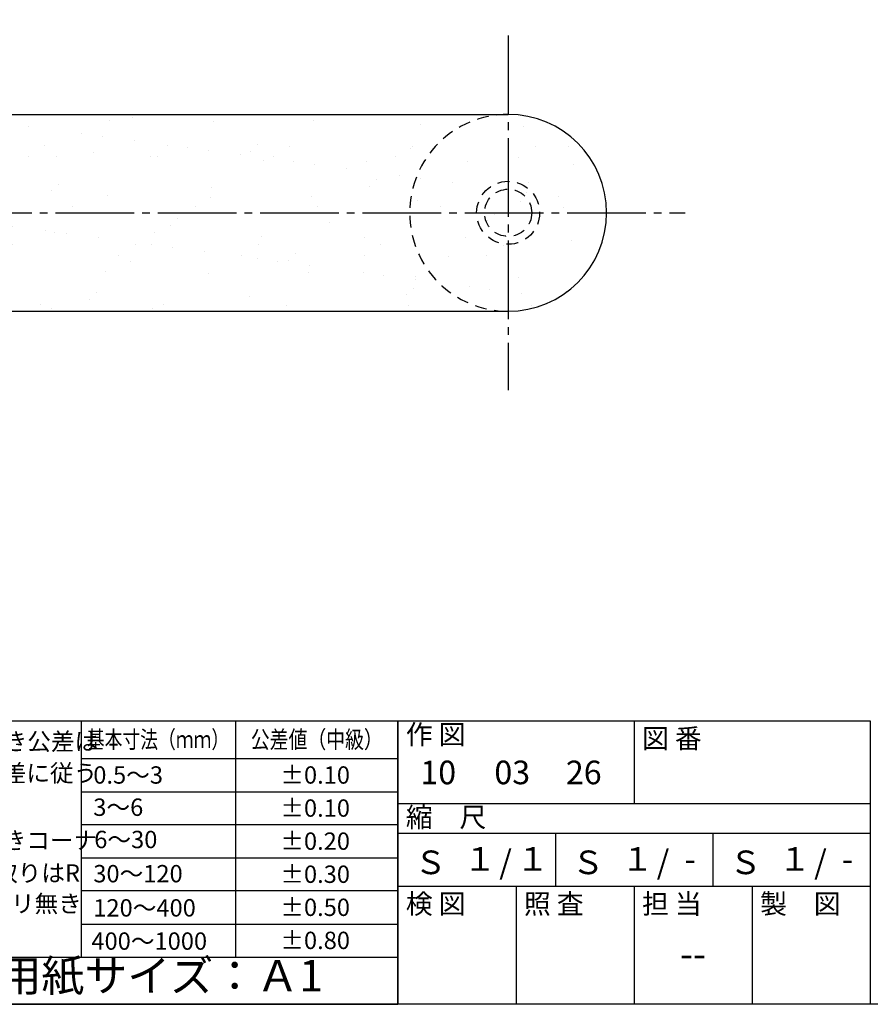
# Model space of a CAD drawing. Units: inches. Extents: x 904 to 1711, y 418 to 978.
# Drawn here: x 1518 to 1626, y 418 to 543 of the extents above; entities that cross this region are included whole.
import ezdxf
from ezdxf.enums import TextEntityAlignment as Align

# ---------------------------------------------------------------- set-up
doc = ezdxf.new("R2010")
doc.units = ezdxf.units.IN
doc.header["$MEASUREMENT"] = 0
doc.linetypes.add('CENS', pattern=[13, 10, -1, 1, -1])
doc.linetypes.add('HIDS', pattern=[2.5, 1.5, -1])
for name, color, linetype in [('02-実線-1', 7, 'Continuous'), ('04-破線-1', 5, 'HIDS'), ('06-中心線', 1, 'CENS'), ('08-ﾊｯﾁﾝｸﾞ', 2, 'Continuous'), ('11-ﾈｼﾞ関連', 7, 'Continuous'), ('図枠', 7, 'Continuous'), ('図枠-名称', 254, 'Continuous'), ('図枠-文字', 4, 'Continuous'), ('図枠-細線', 251, 'Continuous')]:
    doc.layers.add(name, color=color, linetype=linetype)
doc.styles.add('STD', font='TXT.shx', dxfattribs={"bigfont": 'bigfont.shx'})

# ---------------------------------------------------------------- blocks, each defined once
blk = doc.blocks.new('A$C6EEE4BB3')
at = {"layer": '図枠', "color": 7}
for p, q in [((29.72, 36.25), (29.72, 25.75)), ((-0.28, 25.75), (59.72, 25.75)), ((-0.28, 15.25), (59.72, 15.25))]:
    blk.add_line(p, q, dxfattribs=at)
at = {"layer": '図枠'}
blk.add_lwpolyline([(-0.28, 36.25), (59.72, 36.25), (59.72, 0.25), (-0.28, 0.25)], close=True, dxfattribs=at)
at = {"layer": '図枠-細線', "color": 251}
for p, q in [((-0.28, 21.96), (59.72, 21.96)), ((19.72, 21.96), (19.72, 15.25)), ((39.72, 21.96), (39.72, 15.25)), ((14.72, 15.25), (14.72, 0.25)), ((29.72, 15.25), (29.72, 0.25)), ((44.72, 15.25), (44.72, 0.25))]:
    blk.add_line(p, q, dxfattribs=at)
at = {"layer": '図枠-文字', "color": 4, "style": 'STD'}
for s, height, p in [('作 図', 2.5, (0.72, 33.25)), ('図 番', 2.5, (30.72, 32.75)), ('縮\u3000尺', 2.5, (0.72, 22.75)), ('/', 3, (12.59, 16.81)), ('/', 3, (32.59, 16.81)), ('/', 3, (52.59, 16.81)), ('Ｓ', 3, (1.81, 16.77)), ('Ｓ', 3, (21.81, 16.77)), ('Ｓ', 3, (41.81, 16.77)), ('検 図', 2.5, (0.72, 11.75)), ('照 査', 2.5, (15.72, 11.75)), ('担 当', 2.5, (30.72, 11.75)), ('製\u3000図', 2.5, (45.72, 11.75))]:
    blk.add_text(s, height=height, dxfattribs=at).set_placement(p)
blk = doc.blocks.new('A$C4AF60884')
at = {"layer": '図枠', "color": 7}
for p, q in [((19.17, 5.75), (19.17, 35.75)), ((38.74, 35.75), (38.74, 5.75)), ((19.17, 30.95), (59.35, 30.95)), ((-0.65, 5.75), (59.35, 5.75))]:
    blk.add_line(p, q, dxfattribs=at)
at = {"layer": '図枠'}
blk.add_lwpolyline([(-0.65, 35.75), (59.35, 35.75), (59.35, -0.25), (-0.65, -0.25)], close=True, dxfattribs=at)
at = {"layer": '図枠-細線', "color": 251}
for p, q in [((19.17, 26.75), (59.35, 26.75)), ((59.35, 22.55), (19.17, 22.55)), ((19.17, 18.35), (59.35, 18.35)), ((59.35, 14.15), (19.17, 14.15)), ((19.17, 9.95), (59.35, 9.95))]:
    blk.add_line(p, q, dxfattribs=at)
at = {"layer": '図枠-文字', "color": 4, "style": 'STD'}
for s, height, p in [('指示無き公差は', 2.2, (0.27, 32.03)), ('右表公差に従う', 2.2, (0.15, 28.01)), ('0.5～3', 2.205, (20.66, 27.77)), ('±0.10', 2.205, (44.41, 27.77)), ('こと。', 2.2, (0.39, 23.62)), ('3～6', 2.205, (20.66, 23.68)), ('±0.10', 2.205, (44.41, 23.57)), ('指示無きコーナ', 2.2, (0.15, 19.47)), ('6～30', 2.205, (20.78, 19.58)), ('±0.20', 2.205, (44.41, 19.37)), ('ーR面取りはR', 2.2, (0.15, 15.33)), ('±0.30', 2.205, (44.41, 15.17)), ('30～120', 2.205, (20.66, 15.24)), ('0.3。バリ無き', 2.2, (0.03, 11.43)), ('120～400', 2.205, (20.66, 10.9)), ('±0.50', 2.205, (44.41, 10.97)), ('こと。', 2.2, (0.03, 7.52)), ('400～1000', 2.205, (20.42, 6.68)), ('±0.80', 2.205, (44.41, 6.77))]:
    blk.add_text(s, height=height, dxfattribs=at).set_placement(p)
at = {"layer": '図枠-文字', "color": 4, "style": 'STD', "width": 0.931818}
blk.add_text('基本寸法（ｍｍ）', height=2.205, dxfattribs=at).set_placement((19.84, 32.28), (37.92, 32.28), align=Align.FIT)
at = {"layer": '図枠-文字', "color": 4, "style": 'STD'}
blk.add_text('公差値（中級）', height=2.205, dxfattribs=at).set_placement((40.67, 32.28), (57.43, 32.28), align=Align.FIT)
blk.add_text('用紙サイズ：Ａ1', height=4, dxfattribs=at).set_placement((29.22, 2.87), align=Align.MIDDLE)

msp = doc.modelspace()

# ---------------------------------------------------------------- hatches: boundary and pattern name
at = {"layer": '08-ﾊｯﾁﾝｸﾞ'}
h = msp.add_hatch(dxfattribs=at)
h.set_pattern_fill('AR-SAND', color=256, scale=5, style=0)
h.set_pattern_definition([(322.5, (-365.535, 1618.714), (-0.314967, -9.63412), [0, -7.6, 0, -8.5, 0, -8.125]), (352.5, (-365.535, 1618.714), (8.84888, -14.11073), [0, -4.1, 0, -6.85, 0, -2.625]), (32.5, (-371.685, 1618.714), (15.57071, -0.028295), [0, -2.5, 0, -9, 0, -11.75]), (42.5, (-371.685, 1618.714), (15.03063, -4.38838), [0, -1.25, 0, -5.9, 0, -6.75])])
h.paths.add_polyline_path([(1580.164, 505.673), (1425.235, 505.673), (1443.022, 530.673), (1580.164, 530.673, -1)])

# ---------------------------------------------------------------- linework, layer by layer
at = {"layer": '02-実線-1'}
for p, q in [((1155.164, 530.673), (1580.164, 530.673)), ((1155.164, 505.673), (1580.164, 505.673))]:
    msp.add_line(p, q, dxfattribs=at)
at = {"layer": '02-実線-1', "linetype": 'Continuous'}
msp.add_arc((1580.164, 518.173), 12.5, 270, 90, dxfattribs=at)
at = {"layer": '04-破線-1', "color": 5, "linetype": 'HIDS'}
msp.add_arc((1580.164, 518.173), 12.5, 90, 270, dxfattribs=at)
at = {"layer": '06-中心線', "color": 1, "linetype": 'CENS'}
for p, q in [((1580.164, 540.673), (1580.164, 495.673)), ((1132.664, 518.173), (1602.664, 518.173))]:
    msp.add_line(p, q, dxfattribs=at)
at = {"layer": '11-ﾈｼﾞ関連', "color": 5, "linetype": 'HIDS'}
for radius in [4, 3]:
    msp.add_circle((1580.164, 518.173), radius, dxfattribs=at)
at = {"layer": '図枠'}
msp.add_lwpolyline([(904.166, 977.673), (1711.166, 977.673), (1711.166, 417.673), (904.166, 417.673)], close=True, dxfattribs=at)

# ---------------------------------------------------------------- block references
for name, p in [('A$C4AF60884', (1506.811, 417.918)), ('A$C6EEE4BB3', (1566.447, 417.428))]:
    msp.add_blockref(name, p, dxfattribs=at)

# ---------------------------------------------------------------- texts
at = {"layer": '図枠-名称', "style": 'STD'}
for s, height, p in [('10', 3, (1571.286, 446.726)), ('03', 3, (1580.686, 446.726)), ('26', 3, (1589.771, 446.726)), ('１', 3, (1576.574, 435.74)), ('１', 3, (1583.268, 435.74)), ('１', 3, (1596.574, 435.74)), ('１', 3, (1616.574, 435.74)), ('-', 3, (1603.268, 435.74)), ('-', 3, (1623.268, 435.74)), ('--', 3.5, (1603.647, 423.638))]:
    msp.add_text(s, height=height, dxfattribs=at).set_placement(p, align=Align.MIDDLE)

doc.saveas('drawing.dxf')
